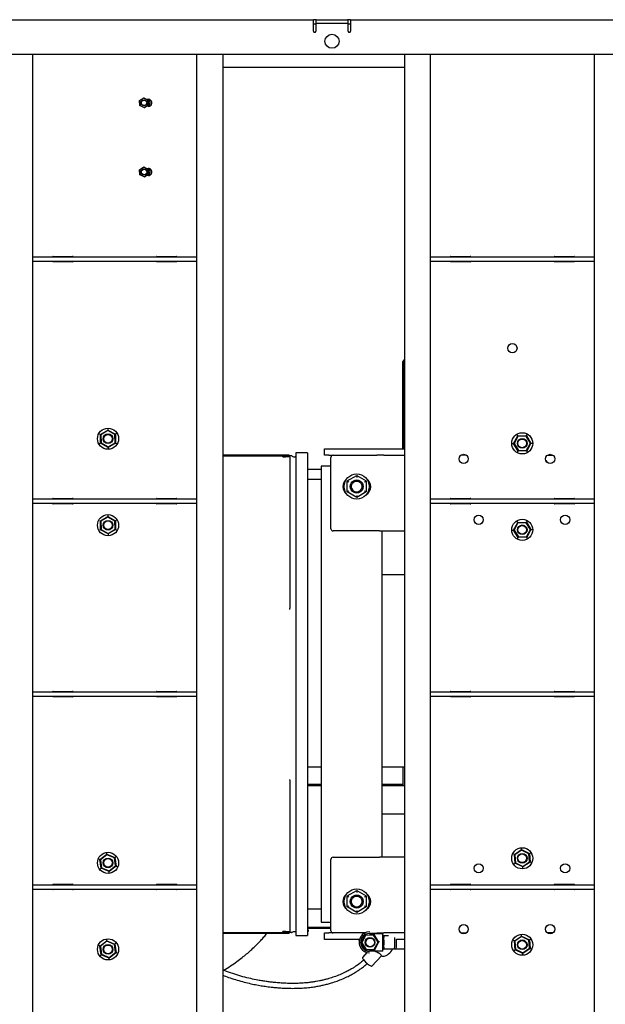
# Model space of a CAD drawing. Units: inches. Extents: x 0.2 to 16.8, y -11.3 to 10.7.
# Drawn here: x 2.3 to 3.1, y -10.5 to -9.2 of the extents above; entities that cross this region are included whole.
import ezdxf

# ---------------------------------------------------------------- set-up
doc = ezdxf.new("R2010")
doc.units = ezdxf.units.IN
doc.header["$MEASUREMENT"] = 0

msp = doc.modelspace()

# ---------------------------------------------------------------- linework, layer by layer
at = {"color": 7, "linetype": 'Continuous', "lineweight": 25}
for p, q in [((2.10577, -9.20453), (2.68077, -9.20453)), ((2.68077, -9.21937), (2.68077, -9.20453)), ((2.68354, -9.20453), (2.68077, -9.20453)), ((2.68354, -9.21008), (2.68077, -9.21008)), ((2.68354, -9.20453), (2.68354, -9.21008)), ((2.68424, -9.20453), (2.68354, -9.20453)), ((2.68354, -9.21008), (2.68354, -9.21937)), ((2.68424, -9.20453), (2.72452, -9.20453)), ((2.72452, -9.20939), (2.68424, -9.20939)), ((2.72521, -9.20453), (2.72452, -9.20453)), ((2.72521, -9.21008), (2.72521, -9.20453)), ((2.72799, -9.20453), (2.72521, -9.20453)), ((2.72521, -9.21937), (2.72521, -9.21008)), ((2.72799, -9.21008), (2.72521, -9.21008)), ((2.72799, -9.20453), (3.34743, -9.20453)), ((2.72799, -9.20453), (2.72799, -9.21937)), ((0.61618, -9.24897), (3.68146, -9.24897)), ((2.31966, -9.24897), (2.31966, -10.89341)), ((2.53077, -10.89341), (2.53077, -9.24897)), ((2.5641, -9.24897), (2.5641, -10.89341)), ((2.79743, -9.24897), (2.79743, -10.89341)), ((2.83077, -9.24897), (2.83077, -10.89341)), ((3.04188, -10.89341), (3.04188, -9.24897)), ((2.5641, -9.26564), (2.79743, -9.26564)), ((2.45715, -9.30848), (2.46252, -9.30497)), ((2.45715, -9.30848), (2.4575, -9.30866)), ((2.4575, -9.31488), (2.45715, -9.30848)), ((2.46254, -9.30537), (2.4575, -9.30866)), ((2.4575, -9.30866), (2.45783, -9.31466)), ((2.46254, -9.30537), (2.46252, -9.30497)), ((2.46252, -9.30497), (2.46824, -9.30786)), ((2.4679, -9.30808), (2.46254, -9.30537)), ((2.4679, -9.30808), (2.46824, -9.30786)), ((2.46824, -9.31409), (2.4679, -9.30808)), ((2.46824, -9.30786), (2.46858, -9.30765)), ((2.46824, -9.30786), (2.46859, -9.31427)), ((2.47022, -9.30723), (2.46929, -9.30723)), ((2.4575, -9.31488), (2.45783, -9.31466)), ((2.46322, -9.31778), (2.4575, -9.31488)), ((2.45783, -9.31466), (2.4632, -9.31738)), ((2.4632, -9.31738), (2.46824, -9.31409)), ((2.46322, -9.31778), (2.4632, -9.31738)), ((2.46859, -9.31427), (2.46322, -9.31778)), ((2.46824, -9.31409), (2.46859, -9.31427)), ((2.46859, -9.31427), (2.46895, -9.31445)), ((2.46929, -9.31551), (2.47022, -9.31551)), ((2.45715, -9.39737), (2.46252, -9.39386)), ((2.45715, -9.39737), (2.4575, -9.39755)), ((2.4575, -9.40377), (2.45715, -9.39737)), ((2.46254, -9.39426), (2.4575, -9.39755)), ((2.4575, -9.39755), (2.45783, -9.40355)), ((2.46254, -9.39426), (2.46252, -9.39386)), ((2.46252, -9.39386), (2.46824, -9.39675)), ((2.4679, -9.39697), (2.46254, -9.39426)), ((2.4679, -9.39697), (2.46824, -9.39675)), ((2.46824, -9.40298), (2.4679, -9.39697)), ((2.46824, -9.39675), (2.46858, -9.39653)), ((2.46824, -9.39675), (2.46859, -9.40316)), ((2.47022, -9.39612), (2.46929, -9.39612)), ((2.4575, -9.40377), (2.45783, -9.40355)), ((2.46322, -9.40667), (2.4575, -9.40377)), ((2.45783, -9.40355), (2.4632, -9.40627)), ((2.4632, -9.40627), (2.46824, -9.40298)), ((2.46322, -9.40667), (2.4632, -9.40627)), ((2.46859, -9.40316), (2.46322, -9.40667)), ((2.46824, -9.40298), (2.46859, -9.40316)), ((2.46859, -9.40316), (2.46895, -9.40334)), ((2.46929, -9.4044), (2.47022, -9.4044)), ((2.31966, -9.50939), (2.53077, -9.50939)), ((2.31966, -9.51494), (2.53077, -9.51494)), ((2.34604, -9.50869), (2.37104, -9.50869)), ((2.37104, -9.51564), (2.34604, -9.51564)), ((2.47938, -9.50869), (2.50438, -9.50869)), ((2.50438, -9.51564), (2.47938, -9.51564)), ((2.83077, -9.50939), (3.04188, -9.50939)), ((2.83077, -9.51494), (3.04188, -9.51494)), ((2.85716, -9.50869), (2.88216, -9.50869)), ((2.88216, -9.51564), (2.85716, -9.51564)), ((2.99049, -9.50869), (3.01549, -9.50869)), ((3.01549, -9.51564), (2.99049, -9.51564)), ((2.7972, -9.64401), (2.79554, -9.64401)), ((2.79554, -9.75593), (2.79554, -9.64401)), ((2.7972, -9.75593), (2.7972, -9.64401)), ((2.41633, -9.73032), (2.41635, -9.73186)), ((2.40537, -9.73685), (2.40671, -9.7376)), ((2.40671, -9.7376), (2.41635, -9.73186)), ((2.40671, -9.7376), (2.40738, -9.73798)), ((2.40687, -9.74883), (2.40671, -9.7376)), ((2.41636, -9.73263), (2.40738, -9.73798)), ((2.40738, -9.73798), (2.40753, -9.74843)), ((2.41635, -9.73186), (2.42615, -9.73733)), ((2.41635, -9.73186), (2.41636, -9.73263)), ((2.42549, -9.73773), (2.41636, -9.73263)), ((2.42615, -9.73733), (2.42549, -9.73773)), ((2.42564, -9.74818), (2.42549, -9.73773)), ((2.42748, -9.73655), (2.42615, -9.73733)), ((2.42615, -9.73733), (2.42631, -9.74856)), ((2.93769, -9.74927), (2.94305, -9.73941)), ((2.94345, -9.74007), (2.93846, -9.74925)), ((2.94305, -9.73941), (2.94225, -9.7381)), ((2.94305, -9.73941), (2.95427, -9.73912)), ((2.94345, -9.74007), (2.94305, -9.73941)), ((2.95391, -9.7398), (2.94345, -9.74007)), ((2.95391, -9.7398), (2.95427, -9.73912)), ((2.95936, -9.74872), (2.95391, -9.7398)), ((2.95427, -9.73912), (2.95501, -9.73777)), ((2.95427, -9.73912), (2.96013, -9.7487)), ((2.40687, -9.74883), (2.40554, -9.74962)), ((2.40753, -9.74843), (2.40687, -9.74883)), ((2.41666, -9.75431), (2.40687, -9.74883)), ((2.40753, -9.74843), (2.41665, -9.75354)), ((2.41665, -9.75354), (2.42564, -9.74818)), ((2.41665, -9.75354), (2.41666, -9.75431)), ((2.42631, -9.74856), (2.41666, -9.75431)), ((2.41666, -9.75431), (2.41669, -9.75585)), ((2.42564, -9.74818), (2.42631, -9.74856)), ((2.42631, -9.74856), (2.42765, -9.74931)), ((2.69474, -9.76426), (2.69474, -9.75593)), ((2.69474, -9.75593), (2.7003, -9.75593)), ((2.7003, -9.75593), (2.76197, -9.75593)), ((2.76197, -9.75593), (2.77113, -9.75593)), ((2.77113, -9.75593), (2.79743, -9.75593)), ((2.93615, -9.74931), (2.93769, -9.74927)), ((2.93769, -9.74927), (2.93846, -9.74925)), ((2.94355, -9.75885), (2.93769, -9.74927)), ((2.93846, -9.74925), (2.94391, -9.75817)), ((2.95437, -9.75791), (2.95936, -9.74872)), ((2.96013, -9.7487), (2.95477, -9.75856)), ((2.95936, -9.74872), (2.96013, -9.7487)), ((2.96013, -9.7487), (2.96167, -9.74866)), ((2.64917, -9.76412), (2.5641, -9.76412)), ((2.5641, -9.76517), (2.64129, -9.76517)), ((2.60848, -9.76412), (2.60848, -9.76517)), ((2.61767, -9.76517), (2.61767, -9.76412)), ((2.64129, -9.76517), (2.64479, -9.76517)), ((2.64129, -9.76628), (2.64479, -9.76628)), ((2.64479, -9.76628), (2.64129, -9.76628)), ((2.64917, -9.76412), (2.64917, -9.76517)), ((2.64994, -9.76645), (2.65004, -9.76648)), ((2.65792, -9.76648), (2.657, -9.76648)), ((2.67279, -9.76123), (2.65792, -9.76123)), ((2.7003, -9.76426), (2.69474, -9.76426)), ((2.7003, -9.76426), (2.76197, -9.76426)), ((2.70294, -9.85871), (2.70294, -9.76704)), ((2.77113, -9.76426), (2.76197, -9.76426)), ((2.77113, -9.76426), (2.79743, -9.76426)), ((2.87715, -9.76426), (2.87011, -9.76426)), ((2.94281, -9.7602), (2.94355, -9.75885)), ((2.94355, -9.75885), (2.94391, -9.75817)), ((2.95477, -9.75856), (2.94355, -9.75885)), ((2.94391, -9.75817), (2.95437, -9.75791)), ((2.95477, -9.75856), (2.95437, -9.75791)), ((2.95557, -9.75988), (2.95477, -9.75856)), ((2.98125, -9.76426), (2.98829, -9.76426)), ((2.70294, -9.77829), (2.69029, -9.77829)), ((2.69029, -9.77829), (2.69029, -10.36447)), ((2.97904, -9.7704), (2.98108, -9.7736)), ((2.69034, -9.78276), (2.67285, -9.78276)), ((2.72392, -9.79738), (2.73614, -9.79033)), ((2.73614, -9.79033), (2.74837, -9.79738)), ((2.73614, -9.79033), (2.73614, -9.79289)), ((2.69029, -9.79535), (2.67279, -9.79535)), ((2.72284, -9.79535), (2.72253, -9.79535)), ((2.72392, -9.79738), (2.72614, -9.79867)), ((2.72392, -9.8115), (2.72392, -9.79738)), ((2.74304, -9.80444), (2.74303, -9.80444)), ((2.74453, -9.80444), (2.74304, -9.80444)), ((2.74614, -9.79867), (2.74837, -9.79738)), ((2.74837, -9.79738), (2.74837, -9.8115)), ((2.72392, -9.8115), (2.72614, -9.81021)), ((2.73614, -9.81855), (2.72392, -9.8115)), ((2.74837, -9.8115), (2.73614, -9.81855)), ((2.73614, -9.81599), (2.73614, -9.81855)), ((2.74614, -9.81021), (2.74837, -9.8115)), ((2.31966, -9.8205), (2.53077, -9.8205)), ((2.31966, -9.82605), (2.53077, -9.82605)), ((2.34604, -9.8198), (2.37104, -9.8198)), ((2.37104, -9.82675), (2.34604, -9.82675)), ((2.47938, -9.8198), (2.50438, -9.8198)), ((2.50438, -9.82675), (2.47938, -9.82675)), ((2.83077, -9.8205), (3.04188, -9.8205)), ((2.83077, -9.82605), (3.04188, -9.82605)), ((2.85716, -9.8198), (2.88216, -9.8198)), ((2.88216, -9.82675), (2.85716, -9.82675)), ((2.99049, -9.8198), (3.01549, -9.8198)), ((3.01549, -9.82675), (2.99049, -9.82675)), ((2.40671, -9.84874), (2.41635, -9.84299)), ((2.41636, -9.84376), (2.40738, -9.84912)), ((2.41633, -9.84145), (2.41635, -9.84299)), ((2.41635, -9.84299), (2.42615, -9.84847)), ((2.41635, -9.84299), (2.41636, -9.84376)), ((2.42549, -9.84886), (2.41636, -9.84376)), ((2.40537, -9.84799), (2.40671, -9.84874)), ((2.40671, -9.84874), (2.40738, -9.84912)), ((2.40687, -9.85996), (2.40671, -9.84874)), ((2.40738, -9.84912), (2.40753, -9.85957)), ((2.42615, -9.84847), (2.42549, -9.84886)), ((2.42564, -9.85932), (2.42549, -9.84886)), ((2.42748, -9.84768), (2.42615, -9.84847)), ((2.42615, -9.84847), (2.42631, -9.8597)), ((2.93769, -9.86041), (2.94305, -9.85055)), ((2.94345, -9.8512), (2.93846, -9.86039)), ((2.94305, -9.85055), (2.94225, -9.84923)), ((2.94305, -9.85055), (2.95427, -9.85026)), ((2.94345, -9.8512), (2.94305, -9.85055)), ((2.95391, -9.85094), (2.94345, -9.8512)), ((2.95391, -9.85094), (2.95427, -9.85026)), ((2.95936, -9.85986), (2.95391, -9.85094)), ((2.95427, -9.85026), (2.95501, -9.84891)), ((2.95427, -9.85026), (2.96013, -9.85984)), ((2.40687, -9.85996), (2.40554, -9.86075)), ((2.40753, -9.85957), (2.40687, -9.85996)), ((2.41666, -9.86544), (2.40687, -9.85996)), ((2.40753, -9.85957), (2.41665, -9.86467)), ((2.41665, -9.86467), (2.42564, -9.85932)), ((2.41665, -9.86467), (2.41666, -9.86544)), ((2.42631, -9.8597), (2.41666, -9.86544)), ((2.41666, -9.86544), (2.41669, -9.86698)), ((2.42564, -9.85932), (2.42631, -9.8597)), ((2.42631, -9.8597), (2.42765, -9.86045)), ((2.76562, -9.86149), (2.70572, -9.86149)), ((2.76562, -9.86149), (2.76857, -9.86149)), ((2.76857, -9.86149), (2.79743, -9.86149)), ((2.76903, -10.28087), (2.76903, -9.86149)), ((2.93615, -9.86045), (2.93769, -9.86041)), ((2.93769, -9.86041), (2.93846, -9.86039)), ((2.94355, -9.86998), (2.93769, -9.86041)), ((2.93846, -9.86039), (2.94391, -9.86931)), ((2.94281, -9.87134), (2.94355, -9.86998)), ((2.94355, -9.86998), (2.94391, -9.86931)), ((2.95477, -9.8697), (2.94355, -9.86998)), ((2.94391, -9.86931), (2.95437, -9.86904)), ((2.95437, -9.86904), (2.95936, -9.85986)), ((2.95477, -9.8697), (2.95437, -9.86904)), ((2.96013, -9.85984), (2.95477, -9.8697)), ((2.95557, -9.87101), (2.95477, -9.8697)), ((2.95936, -9.85986), (2.96013, -9.85984)), ((2.96013, -9.85984), (2.96167, -9.8598)), ((2.76903, -9.9174), (2.79743, -9.9174)), ((2.65004, -9.96103), (2.64996, -9.96096)), ((2.65005, -9.96259), (2.65004, -9.96103)), ((2.31966, -10.06841), (2.53077, -10.06841)), ((2.34604, -10.06772), (2.37104, -10.06772)), ((2.35026, -10.06841), (2.35026, -10.06772)), ((2.35083, -10.06841), (2.35083, -10.06772)), ((2.3692, -10.06772), (2.3692, -10.06841)), ((2.47938, -10.06772), (2.50438, -10.06772)), ((2.83077, -10.06841), (3.04188, -10.06841)), ((2.85716, -10.06772), (2.88216, -10.06772)), ((2.99049, -10.06772), (3.01549, -10.06772)), ((2.31966, -10.07397), (2.53077, -10.07397)), ((2.37104, -10.07466), (2.34604, -10.07466)), ((2.35026, -10.07466), (2.35026, -10.07397)), ((2.35083, -10.07466), (2.35083, -10.07397)), ((2.3692, -10.07397), (2.3692, -10.07466)), ((2.50438, -10.07466), (2.47938, -10.07466)), ((2.83077, -10.07397), (3.04188, -10.07397)), ((2.88216, -10.07466), (2.85716, -10.07466)), ((3.01549, -10.07466), (2.99049, -10.07466)), ((2.67279, -10.16477), (2.69029, -10.16477)), ((2.76903, -10.16477), (2.79527, -10.16477)), ((2.79527, -10.16477), (2.79743, -10.16477)), ((2.79527, -10.16477), (2.79527, -10.18902)), ((2.65001, -10.18176), (2.65004, -10.18173)), ((2.65004, -10.18176), (2.65004, -10.18096)), ((2.65004, -10.18173), (2.65005, -10.18096)), ((2.67279, -10.18701), (2.69029, -10.18701)), ((2.69029, -10.18902), (2.67279, -10.18902)), ((2.76903, -10.18701), (2.79527, -10.18701)), ((2.79527, -10.18902), (2.76903, -10.18902)), ((2.79743, -10.18902), (2.79527, -10.18902)), ((2.79743, -10.22536), (2.76903, -10.22536)), ((2.9388, -10.27737), (2.94809, -10.27107)), ((2.94815, -10.27183), (2.9395, -10.27771)), ((2.94809, -10.27107), (2.94798, -10.26953)), ((2.94815, -10.27183), (2.94809, -10.27107)), ((2.94809, -10.27107), (2.9582, -10.27595)), ((2.95756, -10.27639), (2.94815, -10.27183)), ((2.40614, -10.28387), (2.40471, -10.28328)), ((2.40614, -10.28387), (2.41504, -10.27704)), ((2.4076, -10.295), (2.40614, -10.28387)), ((2.40685, -10.28417), (2.40614, -10.28387)), ((2.41514, -10.2778), (2.40685, -10.28417)), ((2.40685, -10.28417), (2.40821, -10.29453)), ((2.41504, -10.27704), (2.41484, -10.27551)), ((2.41514, -10.2778), (2.41504, -10.27704)), ((2.41504, -10.27704), (2.42541, -10.28133)), ((2.4248, -10.2818), (2.41514, -10.2778)), ((2.4248, -10.2818), (2.42541, -10.28133)), ((2.42617, -10.29217), (2.4248, -10.2818)), ((2.42541, -10.28133), (2.42664, -10.28039)), ((2.42541, -10.28133), (2.42688, -10.29246)), ((2.70294, -10.37532), (2.70294, -10.28365)), ((2.70572, -10.28087), (2.76562, -10.28087)), ((2.76857, -10.28087), (2.76562, -10.28087)), ((2.79743, -10.28087), (2.76857, -10.28087)), ((2.9388, -10.27737), (2.93742, -10.2767)), ((2.93962, -10.28857), (2.9388, -10.27737)), ((2.9395, -10.27771), (2.9388, -10.27737)), ((2.9395, -10.27771), (2.94026, -10.28814)), ((2.94967, -10.29269), (2.95832, -10.28682)), ((2.95902, -10.28715), (2.94973, -10.29346)), ((2.95756, -10.27639), (2.9582, -10.27595)), ((2.95832, -10.28682), (2.95756, -10.27639)), ((2.9582, -10.27595), (2.95947, -10.27509)), ((2.9582, -10.27595), (2.95902, -10.28715)), ((2.95902, -10.28715), (2.95832, -10.28682)), ((2.9604, -10.28782), (2.95902, -10.28715)), ((2.40638, -10.29594), (2.4076, -10.295)), ((2.4076, -10.295), (2.40821, -10.29453)), ((2.41798, -10.2993), (2.4076, -10.295)), ((2.40821, -10.29453), (2.41788, -10.29853)), ((2.41788, -10.29853), (2.42617, -10.29217)), ((2.41798, -10.2993), (2.41788, -10.29853)), ((2.42688, -10.29246), (2.41798, -10.2993)), ((2.41818, -10.30082), (2.41798, -10.2993)), ((2.42688, -10.29246), (2.42617, -10.29217)), ((2.4283, -10.29305), (2.42688, -10.29246)), ((2.93835, -10.28944), (2.93962, -10.28857)), ((2.93962, -10.28857), (2.94026, -10.28814)), ((2.94973, -10.29346), (2.93962, -10.28857)), ((2.94026, -10.28814), (2.94967, -10.29269)), ((2.94973, -10.29346), (2.94967, -10.29269)), ((2.94984, -10.29499), (2.94973, -10.29346)), ((2.31966, -10.31633), (2.53077, -10.31633)), ((2.31966, -10.32189), (2.53077, -10.32189)), ((2.34604, -10.31564), (2.37104, -10.31564)), ((2.37104, -10.32258), (2.34604, -10.32258)), ((2.47938, -10.31564), (2.50438, -10.31564)), ((2.50438, -10.32258), (2.47938, -10.32258)), ((2.72392, -10.33072), (2.73614, -10.32366)), ((2.73614, -10.32366), (2.74837, -10.33072)), ((2.73614, -10.32366), (2.73614, -10.32623)), ((2.83077, -10.31633), (3.04188, -10.31633)), ((2.83077, -10.32189), (3.04188, -10.32189)), ((2.85716, -10.31564), (2.88216, -10.31564)), ((2.88216, -10.32258), (2.85716, -10.32258)), ((2.99049, -10.31564), (3.01549, -10.31564)), ((3.01549, -10.32258), (2.99049, -10.32258)), ((2.72392, -10.33072), (2.72614, -10.332)), ((2.72392, -10.34483), (2.72392, -10.33072)), ((2.74304, -10.33777), (2.74303, -10.33777)), ((2.74453, -10.33777), (2.74304, -10.33777)), ((2.74614, -10.332), (2.74837, -10.33072)), ((2.74837, -10.33072), (2.74837, -10.34483)), ((2.67279, -10.34741), (2.69029, -10.34741)), ((2.72301, -10.34741), (2.72323, -10.34741)), ((2.72392, -10.34483), (2.72614, -10.34355)), ((2.73614, -10.35189), (2.72392, -10.34483)), ((2.73292, -10.35003), (2.73262, -10.35012)), ((2.74837, -10.34483), (2.73614, -10.35189)), ((2.73614, -10.34932), (2.73614, -10.35189)), ((2.74614, -10.34355), (2.74837, -10.34483)), ((2.657, -10.37628), (2.65792, -10.37628)), ((2.70294, -10.37121), (2.67279, -10.37121)), ((2.70294, -10.37254), (2.67279, -10.37254)), ((2.67404, -10.37446), (2.6728, -10.37446)), ((2.67404, -10.37501), (2.67404, -10.37446)), ((2.69029, -10.36447), (2.70294, -10.36447)), ((2.97903, -10.37202), (2.98111, -10.36875)), ((2.40614, -10.39501), (2.41504, -10.38817)), ((2.41514, -10.38894), (2.40685, -10.3953)), ((2.41504, -10.38817), (2.41484, -10.38665)), ((2.41514, -10.38894), (2.41504, -10.38817)), ((2.41504, -10.38817), (2.42541, -10.39247)), ((2.4248, -10.39294), (2.41514, -10.38894)), ((2.5641, -10.37759), (2.64129, -10.37759)), ((2.5641, -10.37864), (2.64917, -10.37864)), ((2.56518, -10.37864), (2.56518, -10.37759)), ((2.61505, -10.37759), (2.61505, -10.37864)), ((2.62423, -10.37864), (2.62423, -10.37759)), ((2.64479, -10.37648), (2.64129, -10.37648)), ((2.64129, -10.37648), (2.64479, -10.37648)), ((2.64479, -10.37759), (2.64129, -10.37759)), ((2.6491, -10.37754), (2.64909, -10.37755)), ((2.64917, -10.37759), (2.64917, -10.37864)), ((2.65792, -10.38153), (2.67279, -10.38153)), ((2.69474, -10.38643), (2.69474, -10.3781)), ((2.69474, -10.3781), (2.7003, -10.3781)), ((2.7003, -10.38643), (2.69474, -10.38643)), ((2.74688, -10.3781), (2.7003, -10.3781)), ((2.73975, -10.38643), (2.7003, -10.38643)), ((2.74187, -10.39081), (2.74707, -10.38086)), ((2.7475, -10.38151), (2.74266, -10.39078)), ((2.74707, -10.38086), (2.7468, -10.38086)), ((2.74707, -10.38086), (2.75828, -10.38039)), ((2.7475, -10.38151), (2.74707, -10.38086)), ((2.75795, -10.38107), (2.7475, -10.38151)), ((2.76917, -10.379), (2.75247, -10.379)), ((2.75254, -10.379), (2.76924, -10.379)), ((2.75287, -10.37677), (2.75285, -10.37677)), ((2.75357, -10.38479), (2.75313, -10.38478)), ((2.75795, -10.38107), (2.75828, -10.38039)), ((2.76355, -10.3899), (2.75795, -10.38107)), ((2.75828, -10.38039), (2.75801, -10.38039)), ((2.75828, -10.38039), (2.76429, -10.38987)), ((2.76197, -10.3781), (2.77113, -10.3781)), ((2.76924, -10.379), (2.76917, -10.379)), ((2.76924, -10.379), (2.76924, -10.40167)), ((2.77117, -10.38421), (2.76924, -10.379)), ((2.77682, -10.38198), (2.77097, -10.38198)), ((2.79743, -10.3781), (2.77113, -10.3781)), ((2.79743, -10.38643), (2.78746, -10.38643)), ((2.87008, -10.3781), (2.87719, -10.3781)), ((2.9388, -10.38851), (2.93742, -10.38784)), ((2.9388, -10.38851), (2.94809, -10.3822)), ((2.93962, -10.39971), (2.9388, -10.38851)), ((2.9395, -10.38885), (2.9388, -10.38851)), ((2.94815, -10.38297), (2.9395, -10.38885)), ((2.9395, -10.38885), (2.94026, -10.39927)), ((2.94809, -10.3822), (2.94798, -10.38067)), ((2.94815, -10.38297), (2.94809, -10.3822)), ((2.94809, -10.3822), (2.9582, -10.38709)), ((2.95756, -10.38752), (2.94815, -10.38297)), ((2.95756, -10.38752), (2.9582, -10.38709)), ((2.95832, -10.39795), (2.95756, -10.38752)), ((2.9582, -10.38709), (2.95947, -10.38622)), ((2.9582, -10.38709), (2.95902, -10.39829)), ((2.98832, -10.3781), (2.98122, -10.3781)), ((2.40614, -10.39501), (2.40471, -10.39442)), ((2.4076, -10.40614), (2.40614, -10.39501)), ((2.40685, -10.3953), (2.40614, -10.39501)), ((2.40685, -10.3953), (2.40821, -10.40567)), ((2.4248, -10.39294), (2.42541, -10.39247)), ((2.42617, -10.4033), (2.4248, -10.39294)), ((2.42541, -10.39247), (2.42664, -10.39153)), ((2.42541, -10.39247), (2.42688, -10.4036)), ((2.74187, -10.39081), (2.74161, -10.39081)), ((2.74266, -10.39078), (2.74187, -10.39081)), ((2.74789, -10.40029), (2.74187, -10.39081)), ((2.74266, -10.39078), (2.74827, -10.39961)), ((2.74789, -10.40029), (2.74762, -10.40029)), ((2.74789, -10.40029), (2.74827, -10.39961)), ((2.7591, -10.39981), (2.74789, -10.40029)), ((2.74827, -10.39961), (2.75871, -10.39917)), ((2.75304, -10.39589), (2.75348, -10.3959)), ((2.75871, -10.39917), (2.76355, -10.3899)), ((2.7591, -10.39981), (2.75871, -10.39917)), ((2.76429, -10.38987), (2.7591, -10.39981)), ((2.76429, -10.38987), (2.76355, -10.3899)), ((2.76924, -10.40167), (2.77117, -10.39646)), ((2.77097, -10.39869), (2.78692, -10.39869)), ((2.78694, -10.39867), (2.79099, -10.39867)), ((2.93835, -10.40057), (2.93962, -10.39971)), ((2.93962, -10.39971), (2.94026, -10.39927)), ((2.94973, -10.40459), (2.93962, -10.39971)), ((2.94026, -10.39927), (2.94967, -10.40383)), ((2.94967, -10.40383), (2.95832, -10.39795)), ((2.95902, -10.39829), (2.94973, -10.40459)), ((2.95902, -10.39829), (2.95832, -10.39795)), ((2.9604, -10.39896), (2.95902, -10.39829)), ((2.40638, -10.40708), (2.4076, -10.40614)), ((2.4076, -10.40614), (2.40821, -10.40567)), ((2.41798, -10.41043), (2.4076, -10.40614)), ((2.40821, -10.40567), (2.41788, -10.40967)), ((2.41788, -10.40967), (2.42617, -10.4033)), ((2.41798, -10.41043), (2.41788, -10.40967)), ((2.42688, -10.4036), (2.41798, -10.41043)), ((2.41818, -10.41196), (2.41798, -10.41043)), ((2.42688, -10.4036), (2.42617, -10.4033)), ((2.4283, -10.40419), (2.42688, -10.4036)), ((2.74931, -10.40346), (2.74365, -10.40968)), ((2.76924, -10.40167), (2.75254, -10.40167)), ((2.75262, -10.4039), (2.75264, -10.4039)), ((2.75581, -10.42074), (2.76793, -10.40742)), ((2.94973, -10.40459), (2.94967, -10.40383)), ((2.94984, -10.40613), (2.94973, -10.40459))]:
    msp.add_line(p, q, dxfattribs=at)
at = {"color": 7, "linetype": 'Continuous', "lineweight": 25, "flags": 128}
for points in [[(2.46842, -9.31588), (2.46726, -9.31573), (2.46663, -9.31551)], [(2.46842, -9.40477), (2.46726, -9.40462), (2.46663, -9.4044)], [(2.74453, -9.80444), (2.74424, -9.80661), (2.7434, -9.80864), (2.74208, -9.81036), (2.74033, -9.8117), (2.73832, -9.81254), (2.73614, -9.81282), (2.73397, -9.81254), (2.73196, -9.8117), (2.73021, -9.81036), (2.72889, -9.80864), (2.72805, -9.80661), (2.72776, -9.80444), (2.72805, -9.80228), (2.72889, -9.80024), (2.73021, -9.79852), (2.73196, -9.79718), (2.73397, -9.79635), (2.73614, -9.79606), (2.73832, -9.79635), (2.74033, -9.79718), (2.74208, -9.79852), (2.7434, -9.80024), (2.74424, -9.80228), (2.74453, -9.80444), (2.74453, -9.80444)], [(2.74453, -10.33777), (2.74424, -10.33994), (2.7434, -10.34197), (2.74208, -10.34369), (2.74033, -10.34504), (2.73832, -10.34587), (2.73614, -10.34616), (2.73397, -10.34587), (2.73196, -10.34504), (2.73021, -10.34369), (2.72889, -10.34197), (2.72805, -10.33994), (2.72776, -10.33777), (2.72805, -10.33561), (2.72889, -10.33358), (2.73021, -10.33185), (2.73196, -10.33051), (2.73397, -10.32968), (2.73614, -10.32939), (2.73832, -10.32968), (2.74033, -10.33051), (2.74208, -10.33185), (2.7434, -10.33358), (2.74424, -10.33561), (2.74453, -10.33777), (2.74453, -10.33777)], [(2.73882, -10.38643), (2.73909, -10.38735), (2.73937, -10.38801)], [(2.77082, -10.38326), (2.77086, -10.38267), (2.77091, -10.38217), (2.77097, -10.38198), (2.77102, -10.3821), (2.77108, -10.38252), (2.77113, -10.38323), (2.77117, -10.38421)], [(2.76786, -10.4075), (2.7688, -10.40793), (2.77001, -10.40816), (2.77133, -10.40811), (2.77275, -10.40778), (2.77422, -10.40718), (2.7757, -10.40632), (2.77717, -10.40522), (2.77858, -10.40391), (2.77991, -10.40243), (2.78111, -10.40079), (2.78217, -10.39906), (2.78237, -10.39869)], [(2.77117, -10.39646), (2.77113, -10.39743), (2.77108, -10.39815), (2.77102, -10.39857), (2.77097, -10.39869), (2.77091, -10.39849), (2.77086, -10.39799), (2.77082, -10.3974)], [(2.74365, -10.40968), (2.74361, -10.40974), (2.74354, -10.41014), (2.74371, -10.41075), (2.74411, -10.41152), (2.74473, -10.41244), (2.74554, -10.41346), (2.74651, -10.41455), (2.7476, -10.41566), (2.74878, -10.41676), (2.74999, -10.4178), (2.7512, -10.41874), (2.75234, -10.41954)], [(2.75234, -10.41954), (2.75339, -10.42018), (2.75429, -10.42062), (2.75502, -10.42086), (2.75555, -10.42088), (2.75581, -10.42074)]]:
    msp.add_lwpolyline(points, dxfattribs=at)
at = {"color": 7, "linetype": 'Continuous', "lineweight": 25}
for centre, radius in [((2.70438, -9.2323), 0.00903), ((2.46287, -9.31137), 0.00382), ((2.46287, -9.31137), 0.00347), ((2.46287, -9.40026), 0.00382), ((2.46287, -9.40026), 0.00347), ((2.93632, -9.62675), 0.0059), ((2.41651, -9.74308), 0.01357), ((2.41651, -9.74308), 0.00622), ((2.41651, -9.74308), 0.00556), ((2.94891, -9.74899), 0.01357), ((2.94891, -9.74899), 0.00622), ((2.94891, -9.74899), 0.00556), ((2.87363, -9.769), 0.0059), ((2.98477, -9.769), 0.0059), ((2.73614, -9.80444), 0.01611), ((2.41651, -9.85422), 0.01357), ((2.89297, -9.84722), 0.0059), ((3.0041, -9.84722), 0.0059), ((2.41651, -9.85422), 0.00622), ((2.41651, -9.85422), 0.00556), ((2.94891, -9.86012), 0.01357), ((2.94891, -9.86012), 0.00622), ((2.94891, -9.86012), 0.00556), ((2.41651, -10.28817), 0.01357), ((2.94891, -10.28226), 0.01357), ((2.41651, -10.28817), 0.00622), ((2.41651, -10.28817), 0.00556), ((2.94891, -10.28226), 0.00622), ((2.94891, -10.28226), 0.00556), ((2.89297, -10.29516), 0.0059), ((3.0041, -10.29516), 0.0059), ((2.73614, -10.33777), 0.01611), ((2.87363, -10.37339), 0.0059), ((2.98477, -10.37339), 0.0059), ((2.41651, -10.3993), 0.01357), ((2.75311, -10.39034), 0.00622), ((2.75352, -10.39034), 0.00555), ((2.94891, -10.3934), 0.01357), ((2.94891, -10.3934), 0.00622), ((2.94891, -10.3934), 0.00556), ((2.41651, -10.3993), 0.00622), ((2.41651, -10.3993), 0.00556)]:
    msp.add_circle(centre, radius, dxfattribs=at)
for centre, radius, start, end in [((2.68424, -9.21008), 0.000694, 90, 180), ((2.72452, -9.21008), 0.000694, 0, 90), ((2.68216, -9.21937), 0.00139, 180, 0), ((2.7266, -9.21937), 0.00139, 180, 0), ((2.46842, -9.31137), 0.00451, 270, 110.50315), ((2.46287, -9.31137), 0.00764, 324.23048, 35.76952), ((2.46287, -9.31137), 0.00987, 349.70653, 10.29347), ((2.46842, -9.40026), 0.00451, 270, 110.66881), ((2.46287, -9.40026), 0.00764, 324.23048, 35.76952), ((2.46287, -9.40026), 0.00987, 349.70653, 10.29347), ((2.34604, -9.50939), 0.000694, 90, 180), ((2.34604, -9.51494), 0.000694, 180, 270), ((2.37104, -9.50939), 0.000694, 0, 90), ((2.37104, -9.51494), 0.000694, 270, 0), ((2.47938, -9.50939), 0.000694, 90, 180), ((2.47938, -9.51494), 0.000694, 180, 270), ((2.50438, -9.50939), 0.000694, 0, 90), ((2.50438, -9.51494), 0.000694, 270, 0), ((2.85716, -9.50939), 0.000694, 90, 180), ((2.85716, -9.51494), 0.000694, 180, 270), ((2.88216, -9.50939), 0.000694, 0, 90), ((2.88216, -9.51494), 0.000694, 270, 0), ((2.99049, -9.50939), 0.000694, 90, 180), ((2.99049, -9.51494), 0.000694, 180, 270), ((3.01549, -9.50939), 0.000694, 0, 90), ((3.01549, -9.51494), 0.000694, 270, 0), ((2.65704, -9.75948), 0.007, 237.12952, 269.97962), ((2.70572, -9.76704), 0.00278, 90, 180), ((2.73072, -9.80454), 0.0123, 127.16985, 234.94532), ((2.73614, -9.80444), 0.00689, 196.46273, 0), ((2.74183, -9.80454), 0.0123, 301.85158, 56.12825), ((2.34604, -9.8205), 0.000694, 90, 180), ((2.34604, -9.82605), 0.000694, 180, 270), ((2.37104, -9.8205), 0.000694, 0, 90), ((2.37104, -9.82605), 0.000694, 270, 0), ((2.47938, -9.8205), 0.000694, 90, 180), ((2.47938, -9.82605), 0.000694, 180, 270), ((2.50438, -9.8205), 0.000694, 0, 90), ((2.50438, -9.82605), 0.000694, 270, 0), ((2.85716, -9.8205), 0.000694, 90, 180), ((2.85716, -9.82605), 0.000694, 180, 270), ((2.88216, -9.8205), 0.000694, 0, 90), ((2.88216, -9.82605), 0.000694, 270, 0), ((2.99049, -9.8205), 0.000694, 90, 180), ((2.99049, -9.82605), 0.000694, 180, 270), ((3.01549, -9.8205), 0.000694, 0, 90), ((3.01549, -9.82605), 0.000694, 270, 0), ((2.70572, -9.85871), 0.00278, 180, 270), ((2.34604, -10.06841), 0.000694, 90, 180), ((2.37104, -10.06841), 0.000694, 0, 90), ((2.47938, -10.06841), 0.000694, 90, 180), ((2.50438, -10.06841), 0.000694, 0, 90), ((2.85716, -10.06841), 0.000694, 90, 180), ((2.88216, -10.06841), 0.000694, 0, 90), ((2.99049, -10.06841), 0.000694, 90, 180), ((3.01549, -10.06841), 0.000694, 0, 90), ((2.34604, -10.07397), 0.000694, 180, 270), ((2.37104, -10.07397), 0.000694, 270, 0), ((2.47938, -10.07397), 0.000694, 180, 270), ((2.50438, -10.07397), 0.000694, 270, 0), ((2.85716, -10.07397), 0.000694, 180, 270), ((2.88216, -10.07397), 0.000694, 270, 0), ((2.99049, -10.07397), 0.000694, 180, 270), ((3.01549, -10.07397), 0.000694, 270, 0), ((2.70572, -10.28365), 0.00278, 90, 180), ((2.34604, -10.31633), 0.000694, 90, 180), ((2.34604, -10.32189), 0.000694, 180, 270), ((2.37104, -10.31633), 0.000694, 0, 90), ((2.37104, -10.32189), 0.000694, 270, 0), ((2.47938, -10.31633), 0.000694, 90, 180), ((2.47938, -10.32189), 0.000694, 180, 270), ((2.50438, -10.31633), 0.000694, 0, 90), ((2.50438, -10.32189), 0.000694, 270, 0), ((2.85716, -10.31633), 0.000694, 90, 180), ((2.85716, -10.32189), 0.000694, 180, 270), ((2.88216, -10.31633), 0.000694, 0, 90), ((2.88216, -10.32189), 0.000694, 270, 0), ((2.99049, -10.31633), 0.000694, 90, 180), ((2.99049, -10.32189), 0.000694, 180, 270), ((3.01549, -10.31633), 0.000694, 0, 90), ((3.01549, -10.32189), 0.000694, 270, 0), ((2.73072, -10.33782), 0.0123, 126.58655, 234.34191), ((2.73614, -10.33777), 0.00689, 196.46273, 0), ((2.74183, -10.33782), 0.0123, 302.42689, 56.68636), ((2.67182, -10.37501), 0.00222, 296.12017, 0), ((2.70572, -10.37532), 0.00278, 180, 270), ((2.75274, -10.39033), 0.01357, 89.55371, 212.41314), ((2.75276, -10.39034), 0.01357, 89.55371, 212.41314), ((2.75248, -10.39033), 0.01133, 90.02, 269.96634), ((2.75255, -10.39033), 0.01133, 90.02008, 269.96627), ((2.75309, -10.39034), 0.00556, 89.55442, 212.41243), ((2.67187, -10.3899), 0.11332, 355.56283, 2.85795), ((2.67796, -10.39021), 0.10929, 355.55, 2.19461), ((2.75273, -10.39035), 0.01356, 212.38857, 269.52058), ((2.75276, -10.39034), 0.01356, 212.39057, 269.51859), ((2.75308, -10.39034), 0.00555, 212.38832, 269.52083)]:
    msp.add_arc(centre, radius, start, end, dxfattribs=at)
for centre, major_axis, ratio, start_param, end_param in [((2.74598, -10.37956), (-0.00083, 0.0013), 0.0251782, 1.5545118, 3.1253081), ((2.75873, -10.37902), (0.00071, 0.00136), 0.0266883, 1.5844636, 3.1552599), ((2.74007, -10.39087), (0.00154, 0.00006), 0.0015111, 0.0299518, 1.6007481), ((2.74691, -10.40165), (0.00071, 0.00136), 0.0266883, 0.0136672, 1.5844636), ((2.75966, -10.40111), (-0.00083, 0.0013), 0.0251782, 0.1271379, 1.5545118), ((2.76556, -10.3898), (0.00154, 0.00006), 0.0015111, 1.6007481, 2.5556239)]:
    msp.add_ellipse(centre, major_axis=major_axis, ratio=ratio, start_param=start_param, end_param=end_param, dxfattribs=at)
for points, knots in [([(2.79743, -9.64174), (2.79731, -9.64176), (2.79692, -9.64181), (2.79635, -9.64219), (2.79582, -9.6428), (2.79557, -9.64346), (2.79555, -9.64387), (2.79554, -9.64401)], [0, 0, 0, 0, 0.1154372, 0.3655798, 0.6157201, 0.8658602, 1, 1, 1, 1]), ([(2.79743, -9.64351), (2.79742, -9.64352), (2.79732, -9.64358), (2.79723, -9.64377), (2.79721, -9.64393), (2.7972, -9.64401)], [0, 0, 0, 0, 0.1114434, 0.5926045, 1, 1, 1, 1]), ([(2.64129, -9.76628), (2.64129, -9.76614), (2.64129, -9.76584), (2.64129, -9.76547), (2.64129, -9.76522), (2.64129, -9.76519), (2.64129, -9.76517)], [0, 0, 0, 0, 0.2419741, 0.5, 0.7580259, 1, 1, 1, 1]), ([(2.64129, -9.76648), (2.64131, -9.76631), (2.64135, -9.76597), (2.64166, -9.76553), (2.64203, -9.76528), (2.64236, -9.76518), (2.64253, -9.76517), (2.64261, -9.76517)], [0, 0, 0, 0, 0.2497159, 0.4993422, 0.7490971, 0.8922273, 1, 1, 1, 1]), ([(2.64479, -9.76517), (2.64531, -9.76517), (2.64634, -9.76517), (2.64764, -9.76517), (2.64855, -9.76517), (2.64867, -9.76517), (2.64873, -9.76517)], [0, 0, 0, 0, 0.24809647, 0.49779219, 0.74847435, 1, 1, 1, 1]), ([(2.65004, -9.76648), (2.65002, -9.76647), (2.64999, -9.76645), (2.64981, -9.76643), (2.64944, -9.76639), (2.6486, -9.76635), (2.64685, -9.76629), (2.64548, -9.76629), (2.64479, -9.76628)], [0, 0, 0, 0, 0.1262716, 0.2101756, 0.252461, 0.5026901, 0.7517977, 1, 1, 1, 1]), ([(2.64873, -9.76517), (2.64889, -9.76519), (2.64915, -9.76522), (2.64945, -9.76538), (2.64966, -9.76555), (2.64983, -9.76576), (2.65, -9.76606), (2.65002, -9.76632), (2.65004, -9.76648)], [0, 0, 0, 0, 0.2394608, 0.368365, 0.5000038, 0.6316421, 0.7605447, 1, 1, 1, 1]), ([(2.64913, -9.76521), (2.64904, -9.7652), (2.64892, -9.76517), (2.64881, -9.76517), (2.64877, -9.76517)], [0, 0, 0, 0, 0.649943, 1, 1, 1, 1]), ([(2.65254, -9.76517), (2.65253, -9.76517), (2.6525, -9.76517), (2.65235, -9.76517), (2.65212, -9.76517), (2.65182, -9.76517), (2.6515, -9.76517), (2.65117, -9.76517), (2.65083, -9.76517), (2.6505, -9.76517), (2.65011, -9.76517), (2.64969, -9.76517), (2.64934, -9.76517), (2.6492, -9.76517), (2.64916, -9.76517)], [0, 0, 0, 0, 0.0606993, 0.1485857, 0.2395734, 0.3275801, 0.4067145, 0.4840079, 0.5632847, 0.6400276, 0.7107444, 0.8358798, 0.9538945, 1, 1, 1, 1]), ([(2.65328, -9.76539), (2.65313, -9.7653), (2.65291, -9.76518), (2.65263, -9.76519), (2.65254, -9.7652)], [0, 0, 0, 0, 0.6603487, 1, 1, 1, 1]), ([(2.72954, -9.80639), (2.72941, -9.80574), (2.72909, -9.80421), (2.72962, -9.80173), (2.73114, -9.79944), (2.73344, -9.79791), (2.73614, -9.79737), (2.73885, -9.79791), (2.74113, -9.79944), (2.74272, -9.80174), (2.74293, -9.80354), (2.74303, -9.80444)], [0, 0, 0, 0, 0.0840247, 0.1986985, 0.3127364, 0.4277611, 0.5420124, 0.6562636, 0.7712883, 0.8853262, 1, 1, 1, 1]), ([(2.65005, -9.96273), (2.65004, -9.96243), (2.65004, -9.96184), (2.65003, -9.96125), (2.65002, -9.96096)], [0, 0, 0, 0, 0.4997676, 1, 1, 1, 1]), ([(2.48416, -10.06841), (2.48427, -10.06817), (2.48439, -10.06789), (2.48464, -10.06774), (2.48467, -10.06772)], [0, 0, 0, 0, 0.8806658, 1, 1, 1, 1]), ([(2.49043, -10.06772), (2.49075, -10.06787), (2.49113, -10.06804), (2.49134, -10.06837), (2.49136, -10.06841)], [0, 0, 0, 0, 0.87326832, 1, 1, 1, 1]), ([(2.48437, -10.07466), (2.48422, -10.0745), (2.48403, -10.07429), (2.48399, -10.07403), (2.48398, -10.07397)], [0, 0, 0, 0, 0.78885106, 1, 1, 1, 1]), ([(2.49162, -10.07397), (2.49152, -10.07416), (2.49138, -10.07445), (2.4911, -10.07461), (2.491, -10.07466)], [0, 0, 0, 0, 0.6413186, 1, 1, 1, 1]), ([(2.72954, -10.33973), (2.72941, -10.33908), (2.72909, -10.33755), (2.72962, -10.33507), (2.73114, -10.33278), (2.73344, -10.33124), (2.73614, -10.33071), (2.73885, -10.33124), (2.74113, -10.33278), (2.74272, -10.33507), (2.74293, -10.33687), (2.74303, -10.33777)], [0, 0, 0, 0, 0.0840247, 0.1986985, 0.3127364, 0.4277611, 0.5420124, 0.6562636, 0.7712883, 0.8853262, 1, 1, 1, 1]), ([(2.64261, -10.37759), (2.64243, -10.37757), (2.64209, -10.37754), (2.64172, -10.37727), (2.64149, -10.377), (2.64133, -10.37669), (2.64131, -10.37644), (2.64129, -10.37628)], [0, 0, 0, 0, 0.2496469, 0.4992801, 0.6400303, 0.7705614, 1, 1, 1, 1]), ([(2.64479, -10.37648), (2.64548, -10.37648), (2.64685, -10.37647), (2.6486, -10.37642), (2.64944, -10.37637), (2.64981, -10.37634), (2.64999, -10.37631), (2.65002, -10.37629), (2.65004, -10.37628)], [0, 0, 0, 0, 0.2481929, 0.4972856, 0.7475106, 0.7898169, 0.8737108, 1, 1, 1, 1]), ([(2.64873, -10.37759), (2.64889, -10.37758), (2.64915, -10.37755), (2.64945, -10.37739), (2.64966, -10.37722), (2.64983, -10.37701), (2.65, -10.3767), (2.65002, -10.37645), (2.65004, -10.37628)], [0, 0, 0, 0, 0.23945, 0.3683458, 0.4999776, 0.6316128, 0.7605182, 1, 1, 1, 1]), ([(2.65004, -10.37628), (2.65002, -10.37645), (2.65, -10.3767), (2.64983, -10.37701), (2.64966, -10.37722), (2.64945, -10.37738), (2.64926, -10.3775), (2.64914, -10.37752), (2.6491, -10.37752)], [0, 0, 0, 0, 0.2934069, 0.4513414, 0.6126227, 0.7739019, 0.9318307, 1, 1, 1, 1]), ([(2.5641, -10.42674), (2.56521, -10.42611), (2.56933, -10.42377), (2.57595, -10.41941), (2.58362, -10.41399), (2.59023, -10.40888), (2.59601, -10.40407), (2.60154, -10.39915), (2.6065, -10.39443), (2.611, -10.38987), (2.61496, -10.38562), (2.61831, -10.38186), (2.62027, -10.37945), (2.62093, -10.37864)], [0, 0, 0, 0, 0.0513736, 0.19067526, 0.3178854, 0.42792554, 0.5268475, 0.62265874, 0.72933226, 0.80193378, 0.87868517, 0.95945222, 1, 1, 1, 1]), ([(2.64129, -10.37759), (2.64129, -10.37758), (2.64129, -10.37755), (2.64129, -10.3773), (2.64129, -10.37693), (2.64129, -10.37663), (2.64129, -10.37648)], [0, 0, 0, 0, 0.241974, 0.5, 0.758026, 1, 1, 1, 1]), ([(2.64873, -10.37759), (2.64867, -10.37759), (2.64855, -10.37759), (2.64764, -10.37759), (2.64634, -10.37759), (2.64531, -10.37759), (2.64479, -10.37759)], [0, 0, 0, 0, 0.251553, 0.5022319, 0.7519135, 1, 1, 1, 1]), ([(2.65256, -10.37759), (2.65249, -10.37759), (2.65236, -10.37759), (2.65157, -10.37759), (2.65069, -10.37759), (2.64989, -10.37759), (2.64933, -10.37759), (2.64915, -10.37759), (2.64909, -10.37759)], [0, 0, 0, 0, 0.2085854, 0.4069087, 0.5930555, 0.7700251, 0.9297533, 1, 1, 1, 1]), ([(2.65256, -10.37759), (2.65269, -10.37758), (2.65294, -10.37757), (2.65316, -10.37745), (2.65327, -10.37739)], [0, 0, 0, 0, 0.5183173, 1, 1, 1, 1]), ([(2.79099, -10.39867), (2.79212, -10.39867), (2.79427, -10.39866), (2.79642, -10.39854), (2.79743, -10.39849)], [0, 0, 0, 0, 0.5261578, 1, 1, 1, 1]), ([(2.74511, -10.41292), (2.74397, -10.41397), (2.74146, -10.41628), (2.73742, -10.41933), (2.73339, -10.42209), (2.72984, -10.42427), (2.72677, -10.42601), (2.72399, -10.42748), (2.71996, -10.42948), (2.71439, -10.43197), (2.70742, -10.43463), (2.70132, -10.43659), (2.6963, -10.43799), (2.69222, -10.439), (2.68822, -10.43987), (2.68404, -10.44066), (2.67949, -10.44139), (2.67437, -10.44204), (2.66868, -10.44259), (2.66246, -10.44296), (2.65518, -10.44315), (2.64735, -10.44307), (2.63944, -10.44268), (2.63255, -10.44214), (2.62653, -10.44152), (2.62092, -10.44081), (2.6152, -10.43995), (2.60814, -10.43872), (2.59961, -10.43694), (2.58965, -10.43444), (2.57933, -10.43136), (2.57104, -10.42858), (2.56628, -10.42677), (2.56493, -10.42626)], [0, 0, 0, 0, 0.02493186, 0.05484755, 0.08091588, 0.103114, 0.12142716, 0.13719584, 0.15337709, 0.19312275, 0.23433656, 0.2718855, 0.2948794, 0.31696665, 0.33831798, 0.35976983, 0.38415134, 0.4111858, 0.44129053, 0.47447201, 0.50945265, 0.55634809, 0.59800655, 0.6343996, 0.66549814, 0.69345921, 0.72381957, 0.75685675, 0.80665759, 0.86154314, 0.91922876, 0.9770805, 1, 1, 1, 1]), ([(2.76346, -10.4036), (2.76322, -10.40349), (2.76268, -10.40325), (2.76177, -10.40285), (2.76071, -10.40239), (2.75983, -10.40198), (2.75934, -10.40173), (2.75921, -10.40167)], [0, 0, 0, 0, 0.170163, 0.3806893, 0.6317544, 0.9040136, 1, 1, 1, 1]), ([(2.76573, -10.40482), (2.76539, -10.40461), (2.76471, -10.40419), (2.76388, -10.4038), (2.76346, -10.4036)], [0, 0, 0, 0, 0.49893416, 1, 1, 1, 1]), ([(2.76787, -10.40737), (2.7679, -10.40737), (2.76799, -10.40737), (2.76788, -10.40706), (2.76775, -10.40681), (2.76771, -10.40674), (2.7677, -10.40672), (2.7677, -10.40671), (2.7677, -10.40671), (2.76755, -10.40645), (2.76711, -10.40584), (2.76618, -10.40515), (2.76573, -10.40482)], [0, 0, 0, 0, 0.1169661, 0.3529546, 0.412787, 0.4281158, 0.4321326, 0.433229, 0.4335493, 0.4337176, 0.7307379, 1, 1, 1, 1]), ([(2.5641, -10.43264), (2.56649, -10.43353), (2.57184, -10.43554), (2.58026, -10.43824), (2.58917, -10.44081), (2.59776, -10.44296), (2.60581, -10.44468), (2.61319, -10.44601), (2.61925, -10.44693), (2.62426, -10.44758), (2.62866, -10.44808), (2.63353, -10.44854), (2.63907, -10.44896), (2.64529, -10.44928), (2.65218, -10.44944), (2.6599, -10.44937), (2.6679, -10.44899), (2.67559, -10.44827), (2.68223, -10.44736), (2.68799, -10.44635), (2.6933, -10.44523), (2.69856, -10.44392), (2.70446, -10.44223), (2.71107, -10.44001), (2.71811, -10.43723), (2.72369, -10.43468), (2.72772, -10.43264), (2.73056, -10.43111), (2.73373, -10.42928), (2.7374, -10.42699), (2.74153, -10.42413), (2.7457, -10.42094), (2.7483, -10.41852), (2.74951, -10.41739)], [0, 0, 0, 0, 0.0393794, 0.0878619, 0.1359301, 0.1817473, 0.2238171, 0.2621397, 0.2967055, 0.3178632, 0.3394896, 0.3644795, 0.3928526, 0.4246243, 0.4598091, 0.4984186, 0.5429693, 0.5824522, 0.6167193, 0.6457468, 0.6722928, 0.6999275, 0.7290841, 0.7666641, 0.8071661, 0.8456646, 0.861371, 0.8770189, 0.895711, 0.9180947, 0.9441833, 0.9740096, 1, 1, 1, 1])]:
    msp.add_open_spline(points, degree=3, knots=knots, dxfattribs=at)
for points in [[(2.65004, -9.76648), (2.65004, -9.76841), (2.65004, -9.77227), (2.65004, -9.77578), (2.65004, -9.77754)], [(2.65792, -9.76123), (2.65792, -9.76133), (2.65792, -9.76152), (2.65792, -9.76303), (2.65792, -9.76545), (2.65792, -9.76885), (2.65792, -9.7732), (2.65792, -9.77849), (2.65792, -9.78469), (2.65792, -9.7918), (2.65792, -9.79979), (2.65792, -9.80863), (2.65792, -9.8183), (2.65792, -9.82877), (2.65792, -9.84), (2.65792, -9.85196), (2.65792, -9.86461), (2.65792, -9.87791), (2.65792, -9.89181), (2.65792, -9.90629), (2.65792, -9.92128), (2.65792, -9.93674), (2.65792, -9.95263), (2.65792, -9.96889), (2.65792, -9.98548), (2.65792, -10.00233), (2.65792, -10.0194), (2.65792, -10.03664), (2.65792, -10.05398), (2.65792, -10.07138), (2.65792, -10.08878), (2.65792, -10.10613), (2.65792, -10.12336), (2.65792, -10.14043), (2.65792, -10.15729), (2.65792, -10.17387), (2.65792, -10.19013), (2.65792, -10.20602), (2.65792, -10.22149), (2.65792, -10.23648), (2.65792, -10.25095), (2.65792, -10.26486), (2.65792, -10.27816), (2.65792, -10.29081), (2.65792, -10.30276), (2.65792, -10.31399), (2.65792, -10.32446), (2.65792, -10.33413), (2.65792, -10.34297), (2.65792, -10.35096), (2.65792, -10.35807), (2.65792, -10.36428), (2.65792, -10.36957), (2.65792, -10.37391), (2.65792, -10.37731), (2.65792, -10.37973), (2.65792, -10.38125), (2.65792, -10.38144), (2.65792, -10.38153)], [(2.67279, -9.76123), (2.67279, -9.76133), (2.67279, -9.76152), (2.67279, -9.76303), (2.67279, -9.76545), (2.67279, -9.76885), (2.67279, -9.7732), (2.67279, -9.77849), (2.67279, -9.78469), (2.67279, -9.7918), (2.67279, -9.79979), (2.67279, -9.80863), (2.67279, -9.8183), (2.67279, -9.82877), (2.67279, -9.84), (2.67279, -9.85196), (2.67279, -9.86461), (2.67279, -9.87791), (2.67279, -9.89181), (2.67279, -9.90629), (2.67279, -9.92128), (2.67279, -9.93674), (2.67279, -9.95263), (2.67279, -9.96889), (2.67279, -9.98548), (2.67279, -10.00233), (2.67279, -10.0194), (2.67279, -10.03664), (2.67279, -10.05398), (2.67279, -10.07138), (2.67279, -10.08878), (2.67279, -10.10613), (2.67279, -10.12336), (2.67279, -10.14043), (2.67279, -10.15729), (2.67279, -10.17387), (2.67279, -10.19013), (2.67279, -10.20602), (2.67279, -10.22149), (2.67279, -10.23648), (2.67279, -10.25095), (2.67279, -10.26486), (2.67279, -10.27816), (2.67279, -10.29081), (2.67279, -10.30276), (2.67279, -10.31399), (2.67279, -10.32446), (2.67279, -10.33413), (2.67279, -10.34297), (2.67279, -10.35096), (2.67279, -10.35807), (2.67279, -10.36428), (2.67279, -10.36957), (2.67279, -10.37391), (2.67279, -10.37731), (2.67279, -10.37973), (2.67279, -10.38125), (2.67279, -10.38144), (2.67279, -10.38153)], [(2.65004, -9.77754), (2.65004, -9.78472), (2.65004, -9.79909), (2.65004, -9.82121), (2.65004, -9.84371), (2.65004, -9.86658), (2.65004, -9.88978), (2.65004, -9.91328), (2.65004, -9.93702), (2.65004, -9.95303), (2.65004, -9.96103)], [(2.65004, -10.18173), (2.65004, -10.18974), (2.65004, -10.20574), (2.65004, -10.22949), (2.65004, -10.25299), (2.65004, -10.27619), (2.65004, -10.29906), (2.65004, -10.32155), (2.65004, -10.34367), (2.65004, -10.35804), (2.65004, -10.36522)], [(2.65004, -10.36522), (2.65004, -10.36698), (2.65004, -10.3705), (2.65004, -10.37435), (2.65004, -10.37628)], [(2.65327, -10.37739), (2.65386, -10.37707), (2.65504, -10.37643), (2.65637, -10.37633), (2.65704, -10.37628)], [(2.77126, -10.39034), (2.77126, -10.38976), (2.77126, -10.38862), (2.77124, -10.38698), (2.77121, -10.38546), (2.77119, -10.38463), (2.77117, -10.38421)], [(2.77117, -10.39646), (2.77118, -10.39604), (2.77121, -10.39521), (2.77124, -10.39369), (2.77126, -10.39205), (2.77126, -10.39091), (2.77126, -10.39034)]]:
    msp.add_open_spline(points, degree=3, dxfattribs=at)

doc.saveas('drawing.dxf')
